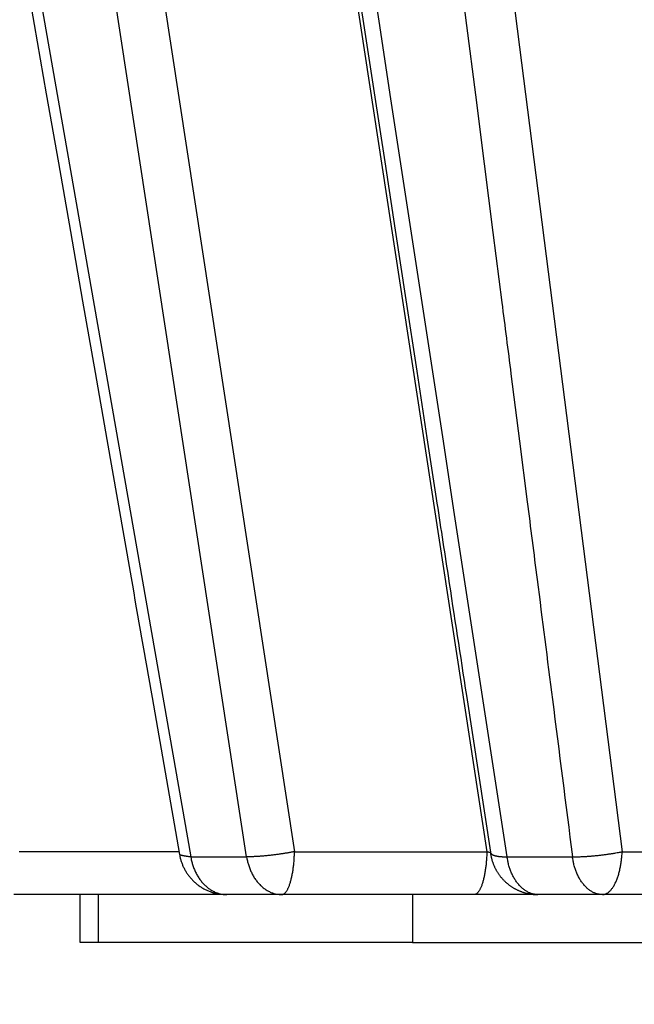
# Model space of a CAD drawing. Extents: x 130 to 1186, y 6 to 748.
# Drawn here: x 639 to 640, y 166 to 168 of the extents above; entities that cross this region are included whole.
import ezdxf

# ---------------------------------------------------------------- set-up
doc = ezdxf.new("R2010")
doc.units = 0
doc.layers.add('2', color=7, linetype='CONTINUOUS')

msp = doc.modelspace()

# ---------------------------------------------------------------- linework, layer by layer
at = {"layer": '2', "color": 3, "linetype": 'CONTINUOUS'}
for p, q in [((638.52993, 171.72633), (639.54239, 165.95343)), ((639.65883, 165.95343), (638.77381, 171.72633)), ((638.87639, 171.71576), (639.75888, 165.96401)), ((639.27957, 171.71576), (640.15982, 165.96401)), ((639.70805, 171.71576), (640.44187, 165.96401)), ((639.51798, 165.96401), (639.18496, 165.96401)), ((639.54239, 165.95343), (639.65883, 165.95343)), ((639.75888, 165.96401), (640.15982, 165.96401)), ((640.20184, 165.95343), (640.33817, 165.95343)), ((640.44187, 165.96401), (640.8204, 165.96401)), ((639.35028, 165.77459), (639.35028, 165.87459))]:
    msp.add_line(p, q, dxfattribs=at)
at = {"layer": '2', "color": 40, "linetype": 'CONTINUOUS'}
for p, q in [((639.58705, 165.87459), (639.17359, 165.87459)), ((639.31203, 165.77459), (639.31203, 165.87459)), ((639.61765, 165.87459), (639.58705, 165.87459)), ((639.7322, 165.87459), (639.61765, 165.87459)), ((640.13314, 165.87459), (639.7322, 165.87459)), ((640.00462, 165.87459), (640.00462, 165.77459)), ((640.26635, 165.87459), (640.13314, 165.87459)), ((640.40054, 165.87459), (640.26641, 165.87459)), ((640.77906, 165.87459), (640.40054, 165.87459)), ((639.34426, 165.7746), (639.31203, 165.77459)), ((639.35028, 165.77459), (639.34426, 165.7746)), ((640.00462, 165.77459), (639.35028, 165.77459)), ((640.00462, 165.77459), (640.49253, 165.77459))]:
    msp.add_line(p, q, dxfattribs=at)
at = {"layer": '2', "color": 3, "linetype": 'CONTINUOUS'}
for points in [[(575.42846, 263.33381, 0), (572.43912, 263.33416, 0), (569.45094, 263.33452)], [(581.40838, 263.3331, 0), (578.41856, 263.33346)], [(593.36715, 263.33168, 0), (590.37743, 263.33204)], [(599.34656, 263.33098, 0), (596.35685, 263.33133)], [(581.58189, 262.61236), (584.41516, 262.61203), (587.24844, 262.61169), (590.08174, 262.61135), (592.915, 262.61101), (595.74818, 262.61067), (598.58155, 262.61033), (601.4152, 262.61), (604.24811, 262.60966), (607.07993, 262.60932), (609.91467, 262.60898), (612.75369, 262.60864, 0), (615.58123, 262.6083), (618.39186, 262.60797), (621.24779, 262.60763), (624.17042, 262.60728), (626.91435, 262.60695), (629.39502, 262.60665), (632.58091, 262.60627), (637.48791, 262.60568), (643.91404, 262.60492)], [(545.90367, 263.33731, 0), (542.54186, 263.33771)], [(611.30539, 263.32956, 0), (608.31568, 263.32991)], [(650.17629, 299.0975), (647.18656, 299.09785), (644.19684, 299.09821), (641.20711, 299.09857), (638.21739, 299.09892, 0), (635.22766, 299.09928), (632.23794, 299.09963), (629.24821, 299.09999), (626.25849, 299.10034, 0), (623.26876, 299.1007), (620.27904, 299.10105), (617.28931, 299.10141, 0), (614.29959, 299.10176), (611.30986, 299.10212), (608.32014, 299.10247), (605.33041, 299.10283), (602.34069, 299.10318), (599.35096, 299.10354), (596.36124, 299.10389, 0), (593.37152, 299.10425), (590.38179, 299.1046), (587.39204, 299.10495), (584.40234, 299.10531), (581.41271, 299.10566)], [(647.18164, 263.32531, 0), (644.19197, 263.32567)], [(569.45547, 301.28812, 0), (566.46421, 301.28848)], [(575.43301, 301.28741, 0), (572.44367, 301.28777)], [(581.41295, 301.2867, 0), (578.42312, 301.28706)], [(575.43277, 299.10637, 0), (572.44344, 299.10672)], [(618.39647, 302.00302, 0), (621.25238, 302.00268)], [(587.39228, 301.28599, 0), (584.40258, 301.28635)], [(609.91929, 302.00403, 0), (612.7583, 302.00369, 0), (615.58584, 302.00335)], [(605.33067, 301.28387, 0), (602.34095, 301.28422)], [(611.31013, 301.28316, 0), (608.3204, 301.28351)], [(617.28958, 301.28245, 0), (614.29986, 301.28281)], [(595.75283, 302.00571, 0), (598.5862, 302.00537)], [(578.41883, 265.5145, 0), (581.40854, 265.51414, 0), (584.39826, 265.51379, 0), (587.38796, 265.51343, 0), (590.37768, 265.51308), (593.36742, 265.51272, 0), (596.3571, 265.51237, 0), (599.34671, 265.51201, 0), (602.33651, 265.51166, 0), (605.3266, 265.51131, 0), (608.31592, 265.51095), (611.30408, 265.5106, 0), (614.29531, 265.51025), (617.29106, 265.5099), (620.2747, 265.50955, 0), (623.24049, 265.5092, 0), (626.25407, 265.50884, 0), (629.33804, 265.50848, 0), (632.23344, 265.50814), (634.85105, 265.50783, 0), (638.21279, 265.50744, 0.0000001), (643.39064, 265.50683, 0), (650.17147, 265.50604)], [(584.41982, 302.00705, 0), (587.2531, 302.00672, 0), (590.0864, 302.00638, 0), (592.91965, 302.00604)], [(632.23822, 301.28069, 0), (629.24849, 301.28104)], [(638.21768, 301.27999, 0), (635.22795, 301.28034)], [(647.18686, 301.27893, 0), (644.19713, 301.27928, 0), (641.20741, 301.27963)], [(542.54215, 265.51877, 0), (545.53188, 265.51842)], [(570.25345, 302.00873, 0), (573.08673, 302.00839, 0), (575.92, 302.00806, 0), (578.75328, 302.00772, 0), (581.58655, 302.00739)], [(548.5216, 265.51806, 0), (551.51133, 265.5177)], [(554.50106, 265.51734, 0), (557.49078, 265.51699, 0), (560.4805, 265.51663)], [(547.58258, 262.61643, 0), (550.41586, 262.61609)], [(542.5462, 299.11025, 0), (537.36826, 299.11086)], [(564.5869, 302.00939, 0), (567.42018, 302.00906)], [(558.92035, 302.01006, 0), (561.75363, 302.00973)], [(566.45995, 265.51592, 0), (569.44967, 265.51556, 0), (572.43939, 265.51521)], [(541.91603, 262.61711, 0), (544.74931, 262.61677)], [(544.75398, 302.01173, 0), (547.58725, 302.0114, 0), (550.42053, 302.01106)], [(533.42088, 302.01306, 0), (536.25416, 302.01273)], [(752.0198, 304.5719), (752.46302, 304.49215, 0), (752.90624, 304.4124)], [(665.80421, 260.66055, 0), (665.36102, 260.74035)], [(759.55461, 261.37294, 0), (759.9978, 261.45268)], [(754.67909, 304.09341, 0), (755.1223, 304.01366)], [(658.26995, 262.01712, 0), (657.82683, 262.09691, 0), (657.38387, 262.17666, 0), (656.94046, 262.2565)], [(653.89333, 262.80515, 0), (653.39499, 262.89488, -0.0000001), (652.62744, 263.03308, 0), (651.62226, 263.21407)], [(756.45193, 303.77442, 0), (756.89514, 303.69468)], [(757.33835, 303.61493, 0), (757.78156, 303.53518)], [(767.47681, 301.79073, 0), (767.97516, 301.70106, 0.0000001), (768.74274, 301.56295, 0), (769.74794, 301.38209)], [(760.44098, 261.53242, 0), (760.88417, 261.61217, 0), (761.32737, 261.69191, 0), (761.77055, 261.77165, 0), (762.21372, 261.85139, 0), (762.65693, 261.93113, 0), (763.10017, 262.01089, 0), (763.54331, 262.09062, 0), (763.98627, 262.17032, 0), (764.42968, 262.2501, 0), (764.87377, 262.33, 0), (765.31606, 262.40958, 0), (765.75571, 262.48869, -0.0000001), (766.20244, 262.56906, -0.0000001), (766.6596, 262.65132, -0.0000001), (767.08881, 262.72855)], [(758.22476, 303.45544, 0), (758.66797, 303.37569, 0), (759.11117, 303.29595, 0), (759.55438, 303.2162, 0), (759.99758, 303.13646, 0), (760.44078, 303.05671, 0), (760.88398, 302.97697, 0), (761.32719, 302.89722, 0), (761.77039, 302.81748, 0), (762.21357, 302.73773, 0), (762.65679, 302.65799, 0), (763.10004, 302.57823, 0), (763.54319, 302.4985, 0), (763.98616, 302.41879, 0), (764.42958, 302.33901, 0), (764.87368, 302.2591, 0), (765.31598, 302.17952, 0), (765.75563, 302.10042, 0), (766.20237, 302.02003, 0), (766.65955, 301.93778, 0), (767.08877, 301.86055)], [(656.49638, 262.33646, 0), (656.05409, 262.4161)], [(668.46339, 260.18175, 0), (668.02019, 260.26155)], [(662.70699, 303.38137, 0), (662.26379, 303.30168)], [(755.12272, 260.57552, 0), (755.56591, 260.65526)], [(655.16772, 262.57569, 0), (654.71056, 262.658, 0), (654.28136, 262.73528)], [(668.91186, 304.49703, 0), (668.46866, 304.41734, 0), (668.02545, 304.33765, 0), (667.58225, 304.25796, 0), (667.13904, 304.17827, 0), (666.69584, 304.09858, 0), (666.25263, 304.01889, 0), (665.80943, 303.9392)], [(752.0204, 260.01733), (752.46359, 260.09707, 0), (752.90678, 260.17681, 0), (753.34997, 260.25655, 0), (753.79316, 260.3363, 0), (754.23635, 260.41604, 0), (754.67953, 260.49578)], [(661.82058, 303.22199, 0), (661.37738, 303.1423, 0), (660.93418, 303.06261, 0), (660.49097, 302.98292, 0), (660.04776, 302.90323, -0.0000001), (659.60456, 302.82354, -0.0000001), (659.16137, 302.74386, -0.0000001), (658.71816, 302.66417, -0.0000001), (658.27489, 302.58447, -0.0000001), (657.83175, 302.50479, -0.0000001), (657.38877, 302.42514, -0.0000001), (656.94534, 302.34541, -0.0000001), (656.50124, 302.26556, -0.0000001), (656.05894, 302.18604, -0.0000001), (655.61928, 302.10698, -0.0000001), (655.17253, 302.02666, -0.0000001), (654.71535, 301.94446, -0.0000001), (654.28613, 301.86729, 0), (653.89809, 301.79752, -0.0000002), (653.39973, 301.70791, -0.0000003), (652.63214, 301.5699, -0.0000002), (651.62693, 301.38917, -0.0000001)], [(641.78233, 166.09777, -0.0000005), (641.76813, 166.24209, -0.0000005), (641.75392, 166.38641, -0.0000005), (641.73971, 166.53073, -0.0000005), (641.7255, 166.67505, -0.0000005), (641.7113, 166.81937, -0.0000005), (641.69709, 166.96369, -0.0000005), (641.68288, 167.10801, -0.0000004), (641.66868, 167.25233, -0.0000004), (641.65447, 167.39665, -0.0000004), (641.64027, 167.54097, -0.0000004), (641.62606, 167.68529, -0.0000004), (641.61186, 167.82961, -0.0000004), (641.59765, 167.97393, -0.0000004), (641.58345, 168.11826, -0.0000003), (641.56924, 168.26258, -0.0000003), (641.55504, 168.4069, -0.0000003), (641.54083, 168.55122, -0.0000003), (641.52663, 168.69554, -0.0000003), (641.51243, 168.83987, -0.0000003), (641.49822, 168.98419, -0.0000003), (641.48402, 169.12851, -0.0000002), (641.46982, 169.27283, -0.0000002), (641.45561, 169.41715, -0.0000002), (641.44141, 169.5615, -0.0000002), (641.42721, 169.7058, -0.0000002), (641.41301, 169.85005, -0.0000002), (641.3988, 169.99444, -0.0000001), (641.38457, 170.13906, -0.0000001), (641.3704, 170.28309, -0.0000001), (641.35631, 170.42626, -0.0000001), (641.34199, 170.57174, -0.0000001), (641.32734, 170.72061, -0.0000001), (641.31358, 170.86038, 0), (641.30115, 170.98674, 0), (641.28518, 171.14903, 0), (641.26058, 171.39898)], [(767.47685, 262.79836, -0.0000001), (767.97519, 262.88803, -0.0000002), (768.74275, 263.02613, -0.0000001), (769.74794, 263.20699, 0)], [(643.35222, 171.57198, 0.0000001), (643.35707, 171.42818, 0.0000001), (643.36192, 171.28439, 0.0000001), (643.36677, 171.14059, 0.0000001), (643.37161, 170.99679, 0.0000001), (643.37646, 170.853, 0.0000001), (643.38131, 170.7092, 0.0000001), (643.38616, 170.56541, 0.0000001), (643.39101, 170.42161, 0.0000001), (643.39585, 170.27781, 0), (643.4007, 170.13402, 0), (643.40555, 169.99022, 0), (643.4104, 169.84643, 0), (643.41525, 169.70263, 0), (643.42009, 169.55884)], [(643.44433, 168.83987, 0), (643.44918, 168.69607, 0), (643.45403, 168.55228, 0), (643.45888, 168.40849, 0), (643.46373, 168.26469, -0.0000001), (643.46858, 168.12088, -0.0000001), (643.47342, 167.9771, -0.0000001), (643.47827, 167.83338, -0.0000001), (643.48312, 167.68951, -0.0000001), (643.48798, 167.54543, -0.0000001), (643.49281, 167.40193, -0.0000001), (643.49762, 167.25928, -0.0000001), (643.50251, 167.11434, -0.0000001), (643.50751, 166.96601, -0.0000001), (643.5122, 166.82675, 0), (643.51645, 166.70085, -0.0000002), (643.5219, 166.53917, -0.0000003), (643.53029, 166.29013, -0.0000002), (643.54129, 165.96399, -0.0000001)], [(641.50991, 168.26469, 0), (641.52404, 168.12088, 0.0000001), (641.53817, 167.9771, 0.0000001), (641.55229, 167.83338, 0.0000001), (641.56642, 167.68951, 0.0000001), (641.58058, 167.54543, 0.0000001), (641.59468, 167.40193, 0.0000001), (641.6087, 167.25928, 0.0000001), (641.62294, 167.11434, 0.0000002), (641.63751, 166.96601, 0.0000002), (641.6512, 166.82675, 0), (641.66357, 166.70085, 0.0000003), (641.67945, 166.53917, 0.0000005), (641.70393, 166.29013, 0.0000003), (641.73597, 165.96399, 0.0000001)], [(642.2446, 171.57198, -0.0000005), (642.25421, 171.42818, -0.0000005), (642.26382, 171.28439, -0.0000005), (642.27343, 171.14059, -0.0000004), (642.28304, 170.99679, -0.0000004), (642.29266, 170.853, -0.0000004), (642.30227, 170.7092, -0.0000004), (642.31188, 170.56541, -0.0000004), (642.32149, 170.42161, -0.0000004), (642.3311, 170.27781, -0.0000003), (642.3407, 170.13402, -0.0000003), (642.35031, 169.99022, -0.0000003), (642.35992, 169.84643, -0.0000003), (642.36953, 169.70263, -0.0000003), (642.37914, 169.55884, -0.0000002), (642.38875, 169.41504, -0.0000002), (642.39836, 169.27125, -0.0000002), (642.40797, 169.12745, -0.0000002), (642.41757, 168.98366, -0.0000002), (642.42718, 168.83987, -0.0000001), (642.43679, 168.69607, -0.0000001), (642.4464, 168.55228, -0.0000001), (642.45601, 168.40849, -0.0000001), (642.46562, 168.26469, -0.0000001), (642.47522, 168.12088, -0.0000001), (642.48483, 167.9771, 0), (642.49443, 167.83338)], [(642.52326, 167.40193, 0), (642.53279, 167.25928, 0.0000001), (642.54248, 167.11434, 0.0000001), (642.55239, 166.96601, 0.0000001), (642.56169, 166.82675)], [(752.56212, 301.49788, 0.0000002), (752.17408, 301.56776, 0.0000007)], [(641.18494, 171.57198, -0.0000003), (641.19907, 171.42818, -0.0000003), (641.21321, 171.28439, -0.0000003), (641.22733, 171.14059, -0.0000003), (641.24146, 170.99679, -0.0000003), (641.25559, 170.853, -0.0000002), (641.26972, 170.7092, -0.0000002), (641.28385, 170.56541, -0.0000002), (641.29798, 170.42161, -0.0000002), (641.31211, 170.27781, -0.0000002), (641.32624, 170.13402, -0.0000002), (641.34037, 169.99022, -0.0000001), (641.3545, 169.84643, -0.0000001), (641.36863, 169.70263, -0.0000001), (641.38276, 169.55884, -0.0000001), (641.39688, 169.41504, -0.0000001), (641.41101, 169.27125, -0.0000001), (641.42514, 169.12745, -0.0000001), (641.43927, 168.98366, 0), (641.4534, 168.83987)], [(656.39905, 265.33296, -0.0000002), (656.01104, 265.40291, -0.0000007)], [(641.58503, 171.582, 0.0000003), (641.59469, 171.43768, 0.0000003), (641.60436, 171.29335, 0.0000003), (641.61403, 171.14903, 0.0000003), (641.6237, 171.00471, 0.0000003), (641.63336, 170.86038, 0.0000003), (641.64303, 170.71606, 0.0000002), (641.6527, 170.57174, 0.0000002), (641.66237, 170.42741, 0.0000002), (641.67204, 170.28309, 0.0000002), (641.6817, 170.13877, 0.0000002), (641.69137, 169.99444, 0.0000002), (641.70104, 169.85012, 0.0000002), (641.71071, 169.7058, 0.0000002), (641.72038, 169.56148, 0.0000002), (641.73005, 169.41715, 0.0000002), (641.73972, 169.27283, 0.0000002), (641.74938, 169.12851, 0.0000002), (641.75905, 168.98419, 0.0000002), (641.76872, 168.83987, 0.0000002), (641.77839, 168.69554, 0.0000002), (641.78806, 168.55122, 0.0000002), (641.79773, 168.4069, 0.0000002), (641.8074, 168.26258, 0.0000002), (641.81707, 168.11824, 0.0000002), (641.82674, 167.97393, 0.0000002), (641.83641, 167.82969, 0.0000001), (641.84608, 167.68529, 0.0000001), (641.85577, 167.54068, 0.0000001), (641.86542, 167.39665, 0.0000001), (641.87501, 167.25348, 0.0000001), (641.88476, 167.10801, 0.0000001), (641.89474, 166.95914, 0.0000001), (641.9041, 166.81937, 0), (641.91257, 166.69301, 0.0000001), (641.92344, 166.53073, 0.0000002), (641.94019, 166.28078, 0.0000001), (641.96213, 165.95345, 0.0000001)], [(654.7452, 265.63113, -0.0000006), (653.74006, 265.81235, -0.0000003)], [(642.57011, 166.70085, 0.0000002), (642.58091, 166.53917, 0.0000004), (642.59755, 166.29013, 0.0000002), (642.61934, 165.96399, 0.0000001)], [(640.94103, 166.09777, -0.0000006), (640.92264, 166.24209, -0.0000006), (640.90424, 166.38641, -0.0000006), (640.88585, 166.53073, -0.0000006), (640.86746, 166.67505, -0.0000005), (640.84906, 166.81937, -0.0000005), (640.83067, 166.96369, -0.0000005), (640.81228, 167.10801, -0.0000005), (640.79389, 167.25233, -0.0000005), (640.7755, 167.39665, -0.0000005), (640.7571, 167.54097, -0.0000005), (640.73871, 167.68529, -0.0000005), (640.72032, 167.82961, -0.0000005), (640.70193, 167.97393, -0.0000005), (640.68354, 168.11826, -0.0000005), (640.66515, 168.26258, -0.0000005), (640.64676, 168.4069, -0.0000005), (640.62837, 168.55122, -0.0000005), (640.60998, 168.69554, -0.0000004), (640.59159, 168.83987, -0.0000004), (640.57321, 168.98419, -0.0000004), (640.55482, 169.12851, -0.0000004), (640.53643, 169.27283, -0.0000004), (640.51804, 169.41715, -0.0000004), (640.49965, 169.5615, -0.0000004), (640.48127, 169.7058, -0.0000004), (640.46289, 169.85005, -0.0000004), (640.44449, 169.99444, -0.0000004), (640.42607, 170.13906, -0.0000004), (640.40772, 170.28309, -0.0000003), (640.38948, 170.42626, -0.0000004), (640.37094, 170.57174, -0.0000004), (640.35198, 170.72061, -0.0000003), (640.33417, 170.86038, -0.0000001), (640.31807, 170.98674, -0.0000004), (640.2974, 171.14903, -0.0000007), (640.26556, 171.39898, -0.0000004), (640.22386, 171.72632, -0.0000002)], [(642.67592, 171.582, 0.0000004), (642.68081, 171.43768, 0.0000004), (642.6857, 171.29335, 0.0000004), (642.69059, 171.14903, 0.0000004), (642.69549, 171.00471, 0.0000004), (642.70038, 170.86038, 0.0000004), (642.70527, 170.71606, 0.0000004), (642.71017, 170.57174, 0.0000004), (642.71506, 170.42741, 0.0000004), (642.71995, 170.28309, 0.0000004), (642.72485, 170.13877, 0.0000004), (642.72974, 169.99444, 0.0000004), (642.73464, 169.85012, 0.0000004), (642.73953, 169.7058, 0.0000004), (642.74443, 169.56148, 0.0000004), (642.74932, 169.41715, 0.0000004), (642.75422, 169.27283, 0.0000004), (642.75911, 169.12851, 0.0000004), (642.76401, 168.98419, 0.0000004), (642.76891, 168.83987, 0.0000004), (642.7738, 168.69554, 0.0000004), (642.7787, 168.55122, 0.0000004), (642.7836, 168.4069, 0.0000004), (642.7885, 168.26258, 0.0000005), (642.79339, 168.11824, 0.0000005), (642.79829, 167.97393, 0.0000005), (642.80319, 167.82969, 0.0000005), (642.80809, 167.68529, 0.0000005), (642.813, 167.54068, 0.0000005), (642.81789, 167.39665, 0.0000004), (642.82275, 167.25348, 0.0000005), (642.82769, 167.10801, 0.0000006), (642.83274, 166.95914, 0.0000004), (642.83749, 166.81937, 0.0000001), (642.84178, 166.69301, 0.0000006), (642.84729, 166.53073, 0.0000011), (642.85578, 166.28078, 0.0000005), (642.86689, 165.95345, 0.0000003)], [(640.55824, 171.582, 0.0000002), (640.57244, 171.43768, 0.0000002), (640.58664, 171.29335, 0.0000002), (640.60085, 171.14903, 0.0000003), (640.61505, 171.00471, 0.0000003), (640.62925, 170.86038, 0.0000003), (640.64346, 170.71606, 0.0000003), (640.65766, 170.57174, 0.0000003), (640.67187, 170.42741, 0.0000003), (640.68607, 170.28309, 0.0000004), (640.70028, 170.13877, 0.0000004), (640.71448, 169.99444, 0.0000004), (640.72869, 169.85012, 0.0000004), (640.74289, 169.7058, 0.0000004), (640.7571, 169.56148, 0.0000004), (640.77131, 169.41715, 0.0000005), (640.78551, 169.27283, 0.0000005), (640.79972, 169.12851, 0.0000005), (640.81393, 168.98419, 0.0000005), (640.82813, 168.83987, 0.0000005), (640.84234, 168.69554, 0.0000005), (640.85655, 168.55122, 0.0000005), (640.87076, 168.4069, 0.0000006), (640.88497, 168.26258, 0.0000006), (640.89918, 168.11824, 0.0000006), (640.91338, 167.97393, 0.0000006), (640.92759, 167.82969, 0.0000006), (640.9418, 167.68529, 0.0000007), (640.95604, 167.54068, 0.0000007), (640.97022, 167.39665, 0.0000006), (640.98432, 167.25348, 0.0000007), (640.99865, 167.10801, 0.0000009), (641.01331, 166.95914, 0.0000007), (641.02707, 166.81937, 0.0000002), (641.03952, 166.69301, 0.000001), (641.0555, 166.53073, 0.0000018), (641.08012, 166.28078, 0.0000009), (641.11235, 165.95345, 0.0000005)], [(639.62089, 171.582, 0.0000006), (639.63927, 171.43768, 0.0000006), (639.65766, 171.29335, 0.0000006), (639.67604, 171.14903, 0.0000006), (639.69443, 171.00471, 0.0000006), (639.71282, 170.86038, 0.0000006), (639.7312, 170.71606, 0.0000006), (639.74959, 170.57174, 0.0000006), (639.76798, 170.42741, 0.0000007), (639.78637, 170.28309, 0.0000007), (639.80476, 170.13877, 0.0000007), (639.82315, 169.99444, 0.0000007), (639.84154, 169.85012, 0.0000007), (639.85993, 169.7058, 0.0000007), (639.87832, 169.56148, 0.0000007), (639.89671, 169.41715, 0.0000007), (639.9151, 169.27283, 0.0000007), (639.93349, 169.12851, 0.0000007), (639.95188, 168.98419, 0.0000008), (639.97027, 168.83987, 0.0000008), (639.98867, 168.69554, 0.0000008), (640.00706, 168.55122, 0.0000008), (640.02545, 168.4069, 0.0000008), (640.04385, 168.26258, 0.0000008), (640.06224, 168.11824, 0.0000008), (640.08064, 167.97393, 0.0000008), (640.09902, 167.82969, 0.0000008), (640.11743, 167.68529, 0.0000009), (640.13586, 167.54068, 0.0000008), (640.15422, 167.39665, 0.0000008), (640.17247, 167.25348, 0.0000009), (640.19102, 167.10801, 0.0000011), (640.21, 166.95914, 0.0000008), (640.22781, 166.81937, 0.0000003), (640.24392, 166.69301, 0.0000012), (640.26461, 166.53073, 0.0000021), (640.29648, 166.28078, 0.000001), (640.33822, 165.95345, 0.0000005)], [(640.20186, 165.95345), (640.17973, 166.09777, -0.0000009), (640.1576, 166.24209, -0.0000009), (640.13547, 166.38641, -0.0000009), (640.11334, 166.53073, -0.0000009), (640.09121, 166.67505, -0.0000009), (640.06908, 166.81937, -0.0000009), (640.04695, 166.96369, -0.0000009), (640.02482, 167.10801, -0.0000009), (640.0027, 167.25233, -0.0000009), (639.98057, 167.39665, -0.0000009), (639.95844, 167.54097, -0.0000009), (639.93632, 167.68529, -0.0000009), (639.91419, 167.82961, -0.0000009), (639.89207, 167.97393, -0.0000009), (639.86994, 168.11826, -0.0000009), (639.84782, 168.26258, -0.0000009), (639.82569, 168.4069, -0.0000009), (639.80357, 168.55122, -0.0000009), (639.78145, 168.69554, -0.0000009), (639.75933, 168.83987, -0.0000008), (639.7372, 168.98419, -0.0000008), (639.71508, 169.12851, -0.0000008), (639.69296, 169.27283, -0.0000008), (639.67084, 169.41715, -0.0000008), (639.64872, 169.5615, -0.0000008), (639.6266, 169.7058, -0.0000008), (639.6045, 169.85005, -0.0000008), (639.58237, 169.99444, -0.0000008), (639.5602, 170.13906, -0.0000008), (639.53813, 170.28309, -0.0000008), (639.51619, 170.42626, -0.0000008), (639.4939, 170.57174, -0.000001), (639.47109, 170.72061, -0.0000007), (639.44967, 170.86038, -0.0000003), (639.43031, 170.98674, -0.000001), (639.40544, 171.14903, -0.0000018), (639.36714, 171.39898, -0.0000009), (639.31699, 171.72632, -0.0000005)], [(639.51903, 165.95827), (639.51907, 165.95819, 0.1220982), (639.51916, 165.9581, 0.0659393), (639.5193, 165.958, 0.0359915), (639.51948, 165.9579, 0.0222111), (639.51973, 165.9578, 0.0146385), (639.52002, 165.95769, 0.0104391), (639.52036, 165.95757, 0.0077072), (639.52075, 165.95745, 0.0059715), (639.5212, 165.95733, 0.0047157), (639.5217, 165.9572, 0.0038468), (639.52224, 165.95706, 0.0031718), (639.52284, 165.95692, 0.0026765), (639.52349, 165.95677, 0.0022767), (639.52419, 165.95662, 0.0019733), (639.52495, 165.95646, 0.0017101), (639.52575, 165.9563, 0.0014988), (639.52661, 165.95613, 0.0013368), (639.52751, 165.95595, 0.0012178), (639.52847, 165.95577, 0.0010579), (639.52948, 165.95559, 0.000897), (639.53053, 165.9554, 0.0009004), (639.53165, 165.9552, 0.0009684), (639.53286, 165.955, 0.0006631), (639.53403, 165.9548, 0.0002161), (639.5351, 165.95461, 0.0008485), (639.53661, 165.95437, 0.0012519), (639.53907, 165.95397, 0.0005389), (639.54239, 165.95345, 0.0002701)], [(639.54239, 165.95345), (639.54314, 165.94934, 0.0087639), (639.54404, 165.94523, 0.0085073), (639.54509, 165.94112, 0.0084964), (639.54629, 165.93702, 0.0088653), (639.54765, 165.93295, 0.0091178), (639.54915, 165.92891, 0.0093329), (639.55082, 165.92494, 0.0095439), (639.55263, 165.92103, 0.0098253), (639.5546, 165.9172, 0.0100811), (639.55672, 165.91347, 0.0103658), (639.55898, 165.90986, 0.0106377), (639.56137, 165.90637, 0.010931), (639.5639, 165.90302, 0.0112303), (639.56655, 165.89982, 0.0115466), (639.56932, 165.89678, 0.0118263), (639.5722, 165.89391, 0.0120555), (639.57517, 165.89123, 0.0124392), (639.57823, 165.88873, 0.0129233), (639.58138, 165.88644, 0.0129009), (639.58457, 165.88434, 0.0123742), (639.5878, 165.88245, 0.0136804), (639.59113, 165.88076, 0.0162199), (639.59456, 165.87929, 0.0129282), (639.59781, 165.87802, 0.0054156), (639.60076, 165.87699, 0.0175738), (639.60452, 165.87611, 0.0303228), (639.61025, 165.87533, 0.0155738), (639.61772, 165.87465, 0.0085155)], [(639.7589, 165.96399), (639.75552, 165.96335, -0.0014405), (639.75208, 165.96272, -0.001383), (639.74859, 165.9621, -0.0013546), (639.74505, 165.96149, -0.0013695), (639.74146, 165.96089, -0.0013724), (639.73784, 165.9603, -0.0013733), (639.73418, 165.95974, -0.0013751), (639.7305, 165.95918, -0.001386), (639.72681, 165.95865, -0.001396), (639.72311, 165.95814, -0.0014112), (639.7194, 165.95765, -0.0014271), (639.71571, 165.95718, -0.0014476), (639.71203, 165.95674, -0.0014723), (639.70837, 165.95632, -0.0015023), (639.70475, 165.95592, -0.0015313), (639.70117, 165.95556, -0.0015582), (639.69763, 165.95522, -0.0016117), (639.69415, 165.95491, -0.0016864), (639.69072, 165.95463, -0.001698), (639.68738, 165.95437, -0.0016464), (639.68412, 165.95415, -0.001863), (639.68091, 165.95396, -0.0022844), (639.67772, 165.95379, -0.0018646), (639.67478, 165.95366, -0.0007547), (639.67217, 165.95355, -0.0026929), (639.66905, 165.95348, -0.0050888), (639.66455, 165.95344, -0.0028386), (639.65885, 165.95345, -0.0016187)], [(639.65885, 165.95345), (639.65959, 165.94934, 0.0085527), (639.66046, 165.94523, 0.0083079), (639.66149, 165.94112, 0.008304), (639.66265, 165.93702, 0.0086724), (639.66397, 165.93295, 0.0089291), (639.66544, 165.92891, 0.0091505), (639.66706, 165.92494, 0.0093703), (639.66883, 165.92103, 0.0096606), (639.67075, 165.9172, 0.0099287), (639.67281, 165.91347, 0.0102269), (639.67501, 165.90986, 0.0105158), (639.67734, 165.90637, 0.0108276), (639.6798, 165.90302, 0.011149), (639.68239, 165.89982, 0.011489), (639.68508, 165.89678, 0.0117965), (639.68788, 165.89391, 0.0120546), (639.69078, 165.89123, 0.0124709), (639.69376, 165.88873, 0.0129898), (639.69682, 165.88644, 0.0130025), (639.69994, 165.88434, 0.0125021), (639.70308, 165.88245, 0.0138559), (639.70632, 165.88076, 0.0164711), (639.70967, 165.87929, 0.0131621), (639.71283, 165.87802, 0.0055209), (639.7157, 165.87699, 0.0179363), (639.71937, 165.87611, 0.0310401), (639.72495, 165.87533, 0.0159709), (639.73223, 165.87465, 0.0087374)], [(639.73223, 165.87465), (639.73343, 165.87474, 0.0443921), (639.73465, 165.87505, 0.0403228), (639.73589, 165.87558, 0.0361128), (639.73714, 165.87633, 0.0329888), (639.73839, 165.87731, 0.0286779), (639.73964, 165.87853, 0.0246576), (639.74089, 165.87999, 0.0209262), (639.74213, 165.88169, 0.0180513), (639.74335, 165.88364, 0.0154549), (639.74456, 165.88583, 0.013452), (639.74575, 165.88826, 0.0116863), (639.7469, 165.89093, 0.0103229), (639.74803, 165.89382, 0.0091307), (639.74911, 165.89693, 0.0081995), (639.75016, 165.90025, 0.0073536), (639.75115, 165.90376, 0.0066566), (639.7521, 165.90745, 0.0061159), (639.75299, 165.9113, 0.0057184), (639.75382, 165.91532, 0.0051628), (639.7546, 165.91944, 0.0045521), (639.75531, 165.92366, 0.0046299), (639.75596, 165.92803, 0.0050431), (639.75655, 165.93259, 0.0037453), (639.75707, 165.93693, 0.0015486), (639.75751, 165.94088, 0.0047011), (639.75792, 165.94597, 0.0074438), (639.75839, 165.95378, 0.0036449), (639.7589, 165.96399, 0.0019655)], [(640.15983, 165.96399), (640.15967, 165.95953, -0.0032591), (640.15946, 165.95504, -0.0031567), (640.15919, 165.95051, -0.003169), (640.15885, 165.94597, -0.0033547), (640.15846, 165.94144, -0.0035037), (640.158, 165.93693, -0.0036501), (640.15748, 165.93245, -0.0038134), (640.15689, 165.92803, -0.0040272), (640.15624, 165.92369, -0.004258), (640.15553, 165.91944, -0.0045293), (640.15475, 165.91531, -0.0048375), (640.15392, 165.9113, -0.0051953), (640.15303, 165.90745, -0.0056211), (640.15208, 165.90376, -0.0061142), (640.15109, 165.90025, -0.0066896), (640.15004, 165.89693, -0.0073191), (640.14896, 165.89382, -0.0081962), (640.14784, 165.89093, -0.0092987), (640.14668, 165.88826, -0.0102956), (640.14549, 165.88583, -0.0109651), (640.14429, 165.88364, -0.0135953), (640.14306, 165.88169, -0.018495), (640.14178, 165.87998, -0.0173991), (640.14057, 165.87853, -0.0082306), (640.13947, 165.87734, -0.0283469), (640.13807, 165.87633, -0.0645606), (640.13593, 165.87543, -0.0415809), (640.13316, 165.87465, -0.024695)], [(640.15983, 165.96399), (640.16006, 165.96395, 0.0000512), (640.1603, 165.96391, 0.000051), (640.16054, 165.96387, 0.0000509), (640.16078, 165.96383, 0.0000509), (640.16102, 165.96378, 0.0000509), (640.16126, 165.96374, 0.0000509), (640.1615, 165.9637, 0.0000509), (640.16174, 165.96366, 0.0000508), (640.16198, 165.96361, 0.0000508), (640.16222, 165.96357, 0.0000508), (640.16246, 165.96353, 0.0000508), (640.1627, 165.96349, 0.0000507), (640.16294, 165.96345, 0.0000507), (640.16318, 165.9634, 0.0000508), (640.16343, 165.96336, 0.0000506), (640.16367, 165.96332, 0.0000503), (640.16391, 165.96328, 0.0000507), (640.16415, 165.96323, 0.0000517), (640.1644, 165.96319, 0.0000502), (640.16464, 165.96315, 0.0000469), (640.16488, 165.96311, 0.0000517), (640.16513, 165.96307, 0.0000617), (640.16538, 165.96302, 0.0000467), (640.16562, 165.96298, 0.0000159), (640.16583, 165.96294, 0.000066), (640.16611, 165.9629, 0.0001135), (640.16653, 165.96282, 0.0000553), (640.16709, 165.96273, 0.0000293)], [(640.16706, 165.96324), (640.16719, 165.9626, 0.0300606), (640.1674, 165.96197, 0.0296229), (640.16769, 165.96136, 0.028547), (640.16806, 165.96077, 0.0272051), (640.1685, 165.96019, 0.0252374), (640.16902, 165.95964, 0.0230764), (640.16962, 165.95911, 0.0207788), (640.1703, 165.9586, 0.0186845), (640.17105, 165.9581, 0.0166488), (640.17188, 165.95764, 0.0148862), (640.17279, 165.95719, 0.013251), (640.17377, 165.95677, 0.0118692), (640.17482, 165.95637, 0.0106271), (640.17595, 165.956, 0.0095916), (640.17714, 165.95565, 0.008625), (640.1784, 165.95533, 0.0077884), (640.17973, 165.95503, 0.0071336), (640.18112, 165.95476, 0.0066358), (640.18257, 165.95451, 0.0059145), (640.18408, 165.95429, 0.0051306), (640.18563, 165.95409, 0.005197), (640.18727, 165.95392, 0.005634), (640.189, 165.95378, 0.0040117), (640.19066, 165.95366, 0.00147), (640.19219, 165.95356, 0.0050762), (640.19424, 165.95349, 0.0077218), (640.19751, 165.95346, 0.0035082), (640.20186, 165.95345, 0.0018133)], [(640.26635, 165.87465), (640.26356, 165.87473, -0.0168478), (640.26075, 165.875, -0.0161374), (640.25791, 165.87546, -0.015803), (640.25505, 165.87611, -0.0160837), (640.25217, 165.87697, -0.0160126), (640.2493, 165.87802, -0.0157967), (640.24643, 165.87929, -0.0154603), (640.24358, 165.88076, -0.0151861), (640.24076, 165.88245, -0.0147702), (640.23797, 165.88434, -0.0143752), (640.23523, 165.88644, -0.0138869), (640.23255, 165.88873, -0.0134349), (640.22993, 165.89123, -0.0129394), (640.22738, 165.89391, -0.0124915), (640.22492, 165.89678, -0.0119766), (640.22255, 165.89982, -0.0114661), (640.22028, 165.90302, -0.0110929), (640.21811, 165.90637, -0.0108413), (640.21606, 165.90987, -0.0101749), (640.21413, 165.91347, -0.0092466), (640.21232, 165.91717, -0.0096951), (640.21063, 165.92103, -0.0108797), (640.20906, 165.92507, -0.0082239), (640.20765, 165.92891, -0.0033517), (640.20645, 165.93244, -0.0106182), (640.2052, 165.93702, -0.0171938), (640.20366, 165.94412, -0.0084527), (640.20186, 165.95345, -0.0045478)], [(640.33822, 165.95345), (640.34098, 165.95341, 0.0025555), (640.34384, 165.95341, 0.0023615), (640.3468, 165.95343, 0.0022271), (640.34985, 165.95348, 0.0021727), (640.35299, 165.95355, 0.0020983), (640.35622, 165.95366, 0.0020277), (640.35953, 165.95379, 0.0019589), (640.36292, 165.95396, 0.0019085), (640.36638, 165.95415, 0.0018559), (640.36989, 165.95437, 0.0018142), (640.37347, 165.95463, 0.001772), (640.37709, 165.95491, 0.0017388), (640.38076, 165.95522, 0.0017083), (640.38446, 165.95556, 0.0016861), (640.38818, 165.95592, 0.0016598), (640.39193, 165.95632, 0.0016334), (640.39568, 165.95674, 0.0016313), (640.39943, 165.95718, 0.0016489), (640.40319, 165.95765, 0.0016008), (640.40691, 165.95814, 0.0015007), (640.4106, 165.95865, 0.001639), (640.41431, 165.95918, 0.00193), (640.41805, 165.95976, 0.0015082), (640.42155, 165.9603, 0.0005957), (640.4247, 165.96081, 0.002077), (640.4286, 165.96149, 0.003635), (640.4344, 165.96256, 0.0018854), (640.44188, 165.96399, 0.0010371)], [(640.4006, 165.87465), (640.3979, 165.87473, -0.0174043), (640.39518, 165.875, -0.0166626), (640.39243, 165.87546, -0.0163005), (640.38966, 165.87611, -0.0165651), (640.38688, 165.87697, -0.0164573), (640.38409, 165.87802, -0.0161958), (640.38132, 165.87929, -0.0158049), (640.37856, 165.88076, -0.0154768), (640.37583, 165.88245, -0.0150017), (640.37313, 165.88434, -0.0145509), (640.37048, 165.88644, -0.0140063), (640.36788, 165.88873, -0.013504), (640.36535, 165.89123, -0.0129604), (640.36288, 165.89391, -0.0124711), (640.3605, 165.89678, -0.0119182), (640.35821, 165.89982, -0.0113769), (640.35601, 165.90302, -0.010975), (640.35392, 165.90637, -0.0106983), (640.35194, 165.90987, -0.0100156), (640.35007, 165.91347, -0.0090826), (640.34832, 165.91717, -0.0095042), (640.34669, 165.92103, -0.0106441), (640.34517, 165.92507, -0.0080306), (640.34381, 165.92891, -0.0032698), (640.34265, 165.93244, -0.01035), (640.34144, 165.93702, -0.0167222), (640.33995, 165.94412, -0.0082077), (640.33822, 165.95345, -0.0044132)], [(640.4006, 165.87465), (640.40246, 165.87474, 0.0287744), (640.40435, 165.87505, 0.0269804), (640.40627, 165.87558, 0.0256183), (640.40819, 165.87633, 0.0251725), (640.41013, 165.87731, 0.0238196), (640.41207, 165.87853, 0.0222076), (640.414, 165.87999, 0.0203882), (640.41592, 165.88169, 0.0188191), (640.41782, 165.88364, 0.0171398), (640.41969, 165.88583, 0.0156996), (640.42153, 165.88826, 0.0142719), (640.42332, 165.89093, 0.0130807), (640.42506, 165.89382, 0.0119532), (640.42674, 165.89693, 0.011022), (640.42835, 165.90025, 0.0101188), (640.42989, 165.90376, 0.0093349), (640.43135, 165.90745, 0.0087219), (640.43273, 165.9113, 0.0082689), (640.43403, 165.91532, 0.0075582), (640.43523, 165.91944, 0.0067287), (640.43633, 165.92366, 0.0069024), (640.43734, 165.92803, 0.0075789), (640.43825, 165.93259, 0.0056684), (640.43905, 165.93693, 0.0023518), (640.43973, 165.94088, 0.0071602), (640.44038, 165.94597, 0.0114174), (640.4411, 165.95378, 0.005616), (640.44188, 165.96399, 0.0030332)], [(639.59019, 165.87843), (639.59009, 165.87817, -0.0033775), (639.58998, 165.87792, -0.0036071), (639.58987, 165.87768, -0.0038444), (639.58977, 165.87745, -0.004064), (639.58966, 165.87723, -0.0043253), (639.58955, 165.87702, -0.0045999), (639.58945, 165.87681, -0.0049155), (639.58934, 165.87662, -0.0052382), (639.58923, 165.87644, -0.0056133), (639.58912, 165.87626, -0.0060007), (639.58902, 165.8761, -0.0064478), (639.58891, 165.87594, -0.0069059), (639.5888, 165.87579, -0.007445), (639.58869, 165.87566, -0.0080085), (639.58859, 165.87553, -0.008625), (639.58848, 165.87541, -0.0092177), (639.58837, 165.8753, -0.0100331), (639.58826, 165.8752, -0.0110015), (639.58816, 165.8751, -0.0115614), (639.58805, 165.87502, -0.0115799), (639.58794, 165.87495, -0.0136218), (639.58783, 165.87488, -0.0173626), (639.58772, 165.87482, -0.0142982), (639.58762, 165.87477, -0.0053756), (639.58753, 165.87473, -0.0212336), (639.58741, 165.8747, -0.0396544), (639.58722, 165.87467, -0.0205471), (639.58698, 165.87465, -0.0111204)]]:
    msp.add_lwpolyline(points, format="xyb", dxfattribs=at)
at = {"layer": '2', "color": 40, "linetype": 'CONTINUOUS'}
for points in [[(556.10973, 302.05421, 0), (553.25381, 302.05455)], [(573.08636, 302.0522, 0), (570.25346, 302.05253)], [(573.08205, 262.56958, 0), (575.91532, 262.56925)], [(578.7486, 262.56891, 0), (581.58187, 262.56858), (584.41514, 262.56824), (587.24842, 262.5679), (590.08172, 262.56757), (592.91497, 262.56723, 0), (595.74815, 262.5669), (598.58152, 262.56656, 0), (601.41516, 262.56623, 0), (604.24806, 262.56589, 0), (607.07988, 262.56556), (609.91461, 262.56522), (612.75362, 262.56489), (615.58116, 262.56456), (618.39179, 262.56422, 0), (621.24771, 262.56389, 0), (624.17034, 262.56354), (626.91425, 262.56322), (629.39492, 262.56293), (632.5808, 262.56255, 0), (637.48778, 262.56198, 0), (643.91389, 262.56122)], [(643.91856, 302.04383), (641.08529, 302.04416, 0), (638.25202, 302.04449), (635.41875, 302.04483), (632.58548, 302.04516), (629.7522, 302.04549), (626.91893, 302.04583, 0), (624.08566, 302.04616), (621.25239, 302.0465, 0), (618.41911, 302.04683), (615.58584, 302.04717), (612.75257, 302.0475), (609.91929, 302.04784), (607.08602, 302.04817), (604.25275, 302.04851), (601.41947, 302.04884), (598.5862, 302.04918), (595.75292, 302.04951), (592.91965, 302.04985), (590.08638, 302.05018), (587.2531, 302.05052), (584.41981, 302.05085), (581.58655, 302.05119)], [(640.19833, 171.57384, -0.0000001), (640.21664, 171.42995, -0.0000001), (640.23495, 171.28606, -0.0000001), (640.25327, 171.14217, -0.0000001), (640.27158, 170.99828, -0.0000001), (640.28989, 170.85439, -0.0000001), (640.3082, 170.71051, -0.0000001), (640.32652, 170.56662, -0.0000001), (640.34483, 170.42273, -0.0000001), (640.36314, 170.27884, -0.0000001), (640.38145, 170.13495, -0.0000001), (640.39976, 169.99107, -0.0000001), (640.41807, 169.84718, -0.0000001), (640.43638, 169.7033, -0.0000001), (640.4547, 169.55941, -0.0000001), (640.47301, 169.41553, -0.0000001), (640.49132, 169.27164, -0.0000001), (640.50963, 169.12776, -0.0000001), (640.52794, 168.98388, -0.0000001), (640.54625, 168.84, -0.0000001), (640.56456, 168.69612, -0.0000001), (640.58287, 168.55224, -0.0000001), (640.60118, 168.40837, -0.0000001), (640.61949, 168.26449, -0.0000001), (640.6378, 168.1206, -0.0000001), (640.65611, 167.97674, -0.0000001), (640.67441, 167.83294, -0.0000001), (640.69273, 167.689, -0.0000001), (640.71107, 167.54484, -0.0000001), (640.72934, 167.40126, -0.0000001), (640.74751, 167.25854, -0.0000001), (640.76596, 167.11352, -0.0000001), (640.78484, 166.96512, -0.0000001), (640.80258, 166.82579, 0), (640.8186, 166.69983, -0.0000001), (640.83919, 166.53807, -0.0000001), (640.8709, 166.28892, -0.0000001), (640.91242, 165.96264, 0)], [(638.53405, 171.57784, 0.0000002), (638.55931, 171.43373, 0.0000002), (638.58456, 171.28961, 0.0000002), (638.60982, 171.1455, 0.0000002), (638.63507, 171.00138, 0.0000003), (638.66033, 170.85727, 0.0000003), (638.68559, 170.71316, 0.0000003), (638.71084, 170.56905, 0.0000003), (638.7361, 170.42494, 0.0000003), (638.76135, 170.28083, 0.0000003), (638.78661, 170.13672, 0.0000004), (638.81186, 169.99261, 0.0000004), (638.83712, 169.8485, 0.0000004), (638.86238, 169.7044, 0.0000004), (638.88763, 169.56029, 0.0000004), (638.91289, 169.41619, 0.0000004), (638.93814, 169.27209, 0.0000004), (638.9634, 169.12799, 0.0000005), (638.98866, 168.98389, 0.0000005), (639.01391, 168.83979, 0.0000005), (639.03917, 168.6957, 0.0000005), (639.06442, 168.5516, 0.0000005), (639.08968, 168.40752, 0.0000005), (639.11494, 168.26342, 0.0000005), (639.1402, 168.11931, 0.0000006), (639.16545, 167.97525, 0.0000006), (639.19069, 167.83124, 0.0000006), (639.21596, 167.68708, 0.0000006), (639.24127, 167.54271, 0.0000006), (639.26647, 167.39892, 0.0000006), (639.29153, 167.256, 0.0000007), (639.31698, 167.11077, 0.0000008), (639.34304, 166.96216, 0.0000006), (639.3675, 166.82263, 0.0000002), (639.38961, 166.6965, 0.0000009), (639.41801, 166.5345, 0.0000017), (639.46175, 166.28501, 0.0000008), (639.51903, 165.95827, 0.0000004)], [(639.3074, 171.57598, 0.0000002), (639.32945, 171.43198, 0.0000002), (639.3515, 171.28797, 0.0000002), (639.37355, 171.14396, 0.0000003), (639.39561, 170.99995, 0.0000003), (639.41766, 170.85595, 0.0000003), (639.43971, 170.71194, 0.0000003), (639.46176, 170.56794, 0.0000003), (639.48381, 170.42395, 0.0000003), (639.50586, 170.27995, 0.0000004), (639.52791, 170.13596, 0.0000004), (639.54996, 169.99197, 0.0000004), (639.57201, 169.84799, 0.0000004), (639.59406, 169.70401, 0.0000004), (639.61611, 169.56004, 0.0000004), (639.63816, 169.41607, 0.0000004), (639.66021, 169.27211, 0.0000005), (639.68226, 169.12815, 0.0000005), (639.7043, 168.9842, 0.0000005), (639.72635, 168.84025, 0.0000005), (639.7484, 168.69632, 0.0000005), (639.77044, 168.55239, 0.0000005), (639.79248, 168.40847, 0.0000005), (639.81453, 168.26455, 0.0000006), (639.83657, 168.12062, 0.0000006), (639.85861, 167.97674, 0.0000006), (639.88064, 167.83293, 0.0000006), (639.90269, 167.68898, 0.0000006), (639.92477, 167.54481, 0.0000006), (639.94676, 167.40124, 0.0000006), (639.96862, 167.25854, 0.0000007), (639.99083, 167.11355, 0.0000008), (640.01356, 166.96519, 0.0000006), (640.0349, 166.82591, 0.0000002), (640.05419, 166.69999, 0.000001), (640.07896, 166.5383, 0.0000017), (640.1171, 166.2893, 0.0000008), (640.16706, 165.96324, 0.0000004)], [(639.51903, 165.95827), (639.51962, 165.95506, 0.0084388), (639.52033, 165.95184, 0.0081667), (639.52115, 165.9486, 0.0080976), (639.52208, 165.94537, 0.0083135), (639.52313, 165.94213, 0.00842), (639.5243, 165.93891, 0.0084935), (639.5256, 165.93569, 0.0085459), (639.52701, 165.9325, 0.0086455), (639.52855, 165.92934, 0.0087041), (639.5302, 165.92621, 0.0087829), (639.53198, 165.92313, 0.0088306), (639.53388, 165.92009, 0.0088996), (639.5359, 165.9171, 0.0089399), (639.53803, 165.91418, 0.0089947), (639.54028, 165.91133, 0.0090259), (639.54263, 165.90855, 0.0090666), (639.54509, 165.90585, 0.0090883), (639.54765, 165.90324, 0.0091134), (639.55031, 165.90072, 0.0091257), (639.55306, 165.8983, 0.0091366), (639.5559, 165.89598, 0.0091371), (639.55882, 165.89377, 0.0091274), (639.56182, 165.89167, 0.0091244), (639.56488, 165.88969, 0.009116), (639.56801, 165.88783, 0.0090795), (639.57119, 165.88608, 0.0089966), (639.57442, 165.88446, 0.0090333), (639.57769, 165.88296, 0.0091365), (639.581, 165.88159, 0.0088794), (639.58433, 165.88035, 0.008307), (639.58766, 165.87923, 0.0089982), (639.59105, 165.87824, 0.010454), (639.59453, 165.87737, 0.008116), (639.5978, 165.87663, 0.00327), (639.60076, 165.87602, 0.0108899), (639.60452, 165.87551, 0.0183872), (639.61025, 165.87505, 0.0092519), (639.61772, 165.87465, 0.0050254)], [(640.16706, 165.96324), (640.16733, 165.96102, 0.0058601), (640.16766, 165.95879, 0.005725), (640.16805, 165.95654, 0.0056303), (640.16849, 165.95428, 0.0056496), (640.16898, 165.95202, 0.0056925), (640.16953, 165.94976, 0.005748), (640.17014, 165.9475, 0.00578), (640.1708, 165.94524, 0.0058335), (640.17152, 165.94298, 0.005869), (640.17229, 165.94073, 0.005916), (640.17313, 165.93848, 0.0059467), (640.17402, 165.93624, 0.0059915), (640.17497, 165.93402, 0.0060202), (640.17598, 165.93181, 0.0060604), (640.17705, 165.92961, 0.006086), (640.17817, 165.92743, 0.0061221), (640.17936, 165.92528, 0.0061447), (640.1806, 165.92314, 0.0061763), (640.1819, 165.92103, 0.0061956), (640.18325, 165.91894, 0.0062225), (640.18466, 165.91689, 0.0062385), (640.18613, 165.91486, 0.0062605), (640.18765, 165.91287, 0.0062731), (640.18922, 165.91091, 0.0062902), (640.19085, 165.90899, 0.0062994), (640.19253, 165.90711, 0.0063114), (640.19425, 165.90526, 0.0063171), (640.19603, 165.90346, 0.0063241), (640.19785, 165.90171, 0.0063264), (640.19971, 165.9, 0.0063283), (640.20162, 165.89834, 0.0063273), (640.20357, 165.89673, 0.0063242), (640.20556, 165.89517, 0.0063199), (640.20759, 165.89366, 0.0063119), (640.20966, 165.8922, 0.0063045), (640.21175, 165.8908, 0.0062918), (640.21388, 165.88945, 0.0062814), (640.21604, 165.88816, 0.0062638), (640.21822, 165.88693, 0.006251), (640.22043, 165.88576, 0.0062299), (640.22266, 165.88464, 0.0062132), (640.22492, 165.88359, 0.0061846), (640.22719, 165.88259, 0.0061701), (640.22947, 165.88165, 0.0061496), (640.23177, 165.88078, 0.0061161), (640.23408, 165.87996, 0.0060504), (640.2364, 165.87921, 0.0060734), (640.23872, 165.87851, 0.0061451), (640.24106, 165.87787, 0.0059662), (640.24338, 165.8773, 0.0055721), (640.24569, 165.87678, 0.0060618), (640.24804, 165.87632, 0.0070873), (640.25044, 165.87592, 0.0054674), (640.25268, 165.87557, 0.00211), (640.25471, 165.87529, 0.007439), (640.25729, 165.87505, 0.012637), (640.26122, 165.87484, 0.0063102), (640.26635, 165.87465, 0.0034079)]]:
    msp.add_lwpolyline(points, format="xyb", dxfattribs=at)

doc.saveas('drawing.dxf')
